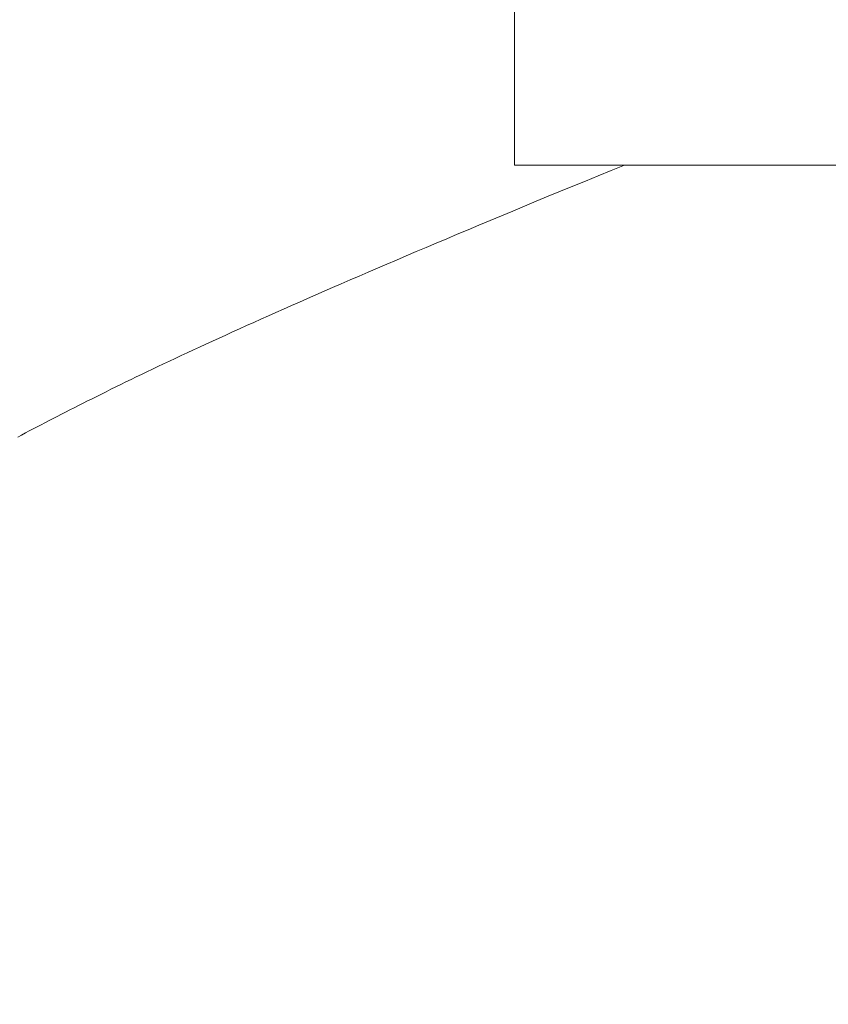
# Model space of a CAD drawing. Extents: x 0 to 171, y -1 to 179.
# Drawn here: x 5 to 5, y 13 to 13 of the extents above; entities that cross this region are included whole.
import ezdxf

# ---------------------------------------------------------------- set-up
doc = ezdxf.new("R2010")
doc.units = 0
doc.header["$MEASUREMENT"] = 0
doc.header["$PDMODE"] = 2
doc.layers.get('0').update_dxf_attribs({"linetype": 'CONTINUOUS'})
doc.layers.get('Defpoints').update_dxf_attribs({"linetype": 'CONTINUOUS'})
doc.layers.add('Dimension', color=2, linetype='CONTINUOUS', lineweight=15)
doc.layers.add('OBJECT DETAIL', color=254, linetype='CONTINUOUS', lineweight=20)
doc.styles.get("Standard").update_dxf_attribs({"font": 'ARIAL.TTF'})
doc.dimstyles.new('Nabco Dimension Arch Style - Autocad', dxfattribs={"dimscale": 7, "dimtxt": 0.125, "dimasz": 0.125, "dimexe": 0.04, "dimexo": 0.04, "dimgap": 0.04, "dimtad": 0, "dimdec": 4, "dimrnd": 2e-05, "dimzin": 4, "dimdsep": 46, "dimlunit": 5, "dimtxsty": 'Standard', "dimcen": 0, "dimclrd": 256, "dimclre": 256, "dimclrt": 256, "dimadec": 1, "dimazin": 1, "dimtm": 1e-09, "dimtfac": 1, "dimtdec": 4, "dimtofl": 0, "dimtmove": 0, "dimatfit": 3, "dimfxl": 0, "dimfrac": 2, "dimtolj": 1, "dimtzin": 4, "dimlwd": -1, "dimlwe": -1, "dimarcsym": 0})

# ---------------------------------------------------------------- blocks, each defined once
blk = doc.blocks.new('*D19')
at = {"layer": 'Defpoints', "color": 0}
for p in [(21.369457, 13.007042), (3.556957, 12.350967), (21.369457, 9.04396)]:
    blk.add_point(p, dxfattribs=at)
at = {"layer": 'Dimension'}
for p, q in [((21.369457, 12.887042), (21.369457, 8.92396)), ((3.556957, 12.230967), (3.556957, 8.92396)), ((3.931957, 9.04396), (11.204521, 9.04396)), ((20.994457, 9.04396), (13.721892, 9.04396))]:
    blk.add_line(p, q, dxfattribs=at)
for points in [[(3.931957, 9.10646), (3.931957, 8.98146), (3.556957, 9.04396)], [(20.994457, 9.10646), (20.994457, 8.98146), (21.369457, 9.04396)]]:
    blk.add_solid(points, dxfattribs=at)
at = {"layer": 'Dimension', "insert": (12.463207, 9.04396), "char_height": 0.375, "attachment_point": 5}
blk.add_mtext('\\A1;SIDELITE', dxfattribs=at)
blk = doc.blocks.new('GLSTOP')
for p, q in [((-0.400696, 0.134145), (-0.400827, 0.134076)), ((-0.400696, 0.134145), (-0.400827, 0.134076)), ((-0.400566, 0.134214), (-0.400696, 0.134145)), ((-0.400566, 0.134214), (-0.400696, 0.134145)), ((-0.400437, 0.134282), (-0.400566, 0.134214)), ((-0.400437, 0.134282), (-0.400566, 0.134214)), ((-0.401364, 0.133796), (-0.401501, 0.133725)), ((-0.401364, 0.133796), (-0.401501, 0.133725)), ((-0.401228, 0.133867), (-0.401364, 0.133796)), ((-0.401228, 0.133867), (-0.401364, 0.133796)), ((-0.401093, 0.133937), (-0.401228, 0.133867)), ((-0.401093, 0.133937), (-0.401228, 0.133867)), ((-0.40096, 0.134007), (-0.401093, 0.133937)), ((-0.40096, 0.134007), (-0.401093, 0.133937)), ((-0.400827, 0.134076), (-0.40096, 0.134007)), ((-0.400827, 0.134076), (-0.40096, 0.134007)), ((-0.402066, 0.133433), (-0.402212, 0.133359)), ((-0.402066, 0.133433), (-0.402212, 0.133359)), ((-0.401923, 0.133507), (-0.402066, 0.133433)), ((-0.401923, 0.133507), (-0.402066, 0.133433)), ((-0.401781, 0.13358), (-0.401923, 0.133507)), ((-0.401781, 0.13358), (-0.401923, 0.133507)), ((-0.40164, 0.133653), (-0.401781, 0.13358)), ((-0.40164, 0.133653), (-0.401781, 0.13358)), ((-0.401501, 0.133725), (-0.40164, 0.133653)), ((-0.401501, 0.133725), (-0.40164, 0.133653)), ((-0.402659, 0.133132), (-0.402813, 0.133055)), ((-0.402659, 0.133132), (-0.402813, 0.133055)), ((-0.402508, 0.133209), (-0.402659, 0.133132)), ((-0.402508, 0.133209), (-0.402659, 0.133132)), ((-0.402359, 0.133284), (-0.402508, 0.133209)), ((-0.402359, 0.133284), (-0.402508, 0.133209)), ((-0.402212, 0.133359), (-0.402359, 0.133284)), ((-0.402212, 0.133359), (-0.402359, 0.133284)), ((-0.403285, 0.132819), (-0.403447, 0.132739)), ((-0.403285, 0.132819), (-0.403447, 0.132739)), ((-0.403125, 0.132899), (-0.403285, 0.132819)), ((-0.403125, 0.132899), (-0.403285, 0.132819)), ((-0.402968, 0.132977), (-0.403125, 0.132899)), ((-0.402968, 0.132977), (-0.403125, 0.132899)), ((-0.402813, 0.133055), (-0.402968, 0.132977)), ((-0.402813, 0.133055), (-0.402968, 0.132977)), ((-0.403949, 0.132492), (-0.404121, 0.132408)), ((-0.403949, 0.132492), (-0.404121, 0.132408)), ((-0.403779, 0.132575), (-0.403949, 0.132492)), ((-0.403779, 0.132575), (-0.403949, 0.132492)), ((-0.403612, 0.132658), (-0.403779, 0.132575)), ((-0.403612, 0.132658), (-0.403779, 0.132575)), ((-0.403447, 0.132739), (-0.403612, 0.132658)), ((-0.403447, 0.132739), (-0.403612, 0.132658)), ((-0.404654, 0.13215), (-0.404838, 0.132062)), ((-0.404654, 0.13215), (-0.404838, 0.132062)), ((-0.404473, 0.132237), (-0.404654, 0.13215)), ((-0.404473, 0.132237), (-0.404654, 0.13215)), ((-0.404296, 0.132323), (-0.404473, 0.132237)), ((-0.404296, 0.132323), (-0.404473, 0.132237)), ((-0.404121, 0.132408), (-0.404296, 0.132323)), ((-0.404121, 0.132408), (-0.404296, 0.132323)), ((-0.405406, 0.131792), (-0.405602, 0.131699)), ((-0.405406, 0.131792), (-0.405602, 0.131699)), ((-0.405214, 0.131883), (-0.405406, 0.131792)), ((-0.405214, 0.131883), (-0.405406, 0.131792)), ((-0.405024, 0.131973), (-0.405214, 0.131883)), ((-0.405024, 0.131973), (-0.405214, 0.131883)), ((-0.404838, 0.132062), (-0.405024, 0.131973)), ((-0.404838, 0.132062), (-0.405024, 0.131973)), ((-0.40621, 0.131414), (-0.406419, 0.131317)), ((-0.40621, 0.131414), (-0.406419, 0.131317)), ((-0.406004, 0.13151), (-0.40621, 0.131414)), ((-0.406004, 0.13151), (-0.40621, 0.131414)), ((-0.405801, 0.131605), (-0.406004, 0.13151)), ((-0.405801, 0.131605), (-0.406004, 0.13151)), ((-0.405602, 0.131699), (-0.405801, 0.131605)), ((-0.405602, 0.131699), (-0.405801, 0.131605)), ((-0.406849, 0.131118), (-0.40707, 0.131017)), ((-0.406849, 0.131118), (-0.40707, 0.131017)), ((-0.406633, 0.131218), (-0.406849, 0.131118)), ((-0.406633, 0.131218), (-0.406849, 0.131118)), ((-0.406419, 0.131317), (-0.406633, 0.131218)), ((-0.406419, 0.131317), (-0.406633, 0.131218)), ((-0.407522, 0.13081), (-0.407754, 0.130704)), ((-0.407522, 0.13081), (-0.407754, 0.130704)), ((-0.407294, 0.130914), (-0.407522, 0.13081)), ((-0.407294, 0.130914), (-0.407522, 0.13081)), ((-0.40707, 0.131017), (-0.407294, 0.130914)), ((-0.40707, 0.131017), (-0.407294, 0.130914)), ((-0.40823, 0.130489), (-0.408475, 0.130379)), ((-0.40823, 0.130489), (-0.408475, 0.130379)), ((-0.40799, 0.130597), (-0.40823, 0.130489)), ((-0.40799, 0.130597), (-0.40823, 0.130489)), ((-0.407754, 0.130704), (-0.40799, 0.130597)), ((-0.407754, 0.130704), (-0.40799, 0.130597)), ((-0.408976, 0.130154), (-0.409233, 0.13004)), ((-0.408976, 0.130154), (-0.409233, 0.13004)), ((-0.408723, 0.130267), (-0.408976, 0.130154)), ((-0.408723, 0.130267), (-0.408976, 0.130154)), ((-0.408475, 0.130379), (-0.408723, 0.130267)), ((-0.408475, 0.130379), (-0.408723, 0.130267)), ((-0.409761, 0.129806), (-0.410032, 0.129686)), ((-0.409761, 0.129806), (-0.410032, 0.129686)), ((-0.409495, 0.129924), (-0.409761, 0.129806)), ((-0.409495, 0.129924), (-0.409761, 0.129806)), ((-0.409233, 0.13004), (-0.409495, 0.129924)), ((-0.409233, 0.13004), (-0.409495, 0.129924)), ((-0.410588, 0.129442), (-0.410873, 0.129318)), ((-0.410588, 0.129442), (-0.410873, 0.129318)), ((-0.410308, 0.129565), (-0.410588, 0.129442)), ((-0.410308, 0.129565), (-0.410588, 0.129442)), ((-0.410032, 0.129686), (-0.410308, 0.129565)), ((-0.410032, 0.129686), (-0.410308, 0.129565)), ((-0.411458, 0.129063), (-0.411758, 0.128933)), ((-0.411458, 0.129063), (-0.411758, 0.128933)), ((-0.411163, 0.129191), (-0.411458, 0.129063)), ((-0.411163, 0.129191), (-0.411458, 0.129063)), ((-0.410873, 0.129318), (-0.411163, 0.129191)), ((-0.410873, 0.129318), (-0.411163, 0.129191)), ((-0.412063, 0.128802), (-0.412373, 0.128668)), ((-0.412063, 0.128802), (-0.412373, 0.128668)), ((-0.411758, 0.128933), (-0.412063, 0.128802)), ((-0.411758, 0.128933), (-0.412063, 0.128802)), ((-0.413009, 0.128395), (-0.413336, 0.128256)), ((-0.413009, 0.128395), (-0.413336, 0.128256)), ((-0.412688, 0.128533), (-0.413009, 0.128395)), ((-0.412688, 0.128533), (-0.413009, 0.128395)), ((-0.412373, 0.128668), (-0.412688, 0.128533)), ((-0.412373, 0.128668), (-0.412688, 0.128533)), ((-0.413667, 0.128114), (-0.414004, 0.127971)), ((-0.413667, 0.128114), (-0.414004, 0.127971)), ((-0.413336, 0.128256), (-0.413667, 0.128114)), ((-0.413336, 0.128256), (-0.413667, 0.128114)), ((-0.414347, 0.127826), (-0.414696, 0.127679)), ((-0.414347, 0.127826), (-0.414696, 0.127679)), ((-0.414004, 0.127971), (-0.414347, 0.127826)), ((-0.414004, 0.127971), (-0.414347, 0.127826)), ((-0.41505, 0.127529), (-0.41541, 0.127378)), ((-0.41505, 0.127529), (-0.41541, 0.127378)), ((-0.414696, 0.127679), (-0.41505, 0.127529)), ((-0.414696, 0.127679), (-0.41505, 0.127529)), ((-0.416148, 0.127068), (-0.416526, 0.12691)), ((-0.416148, 0.127068), (-0.416526, 0.12691)), ((-0.415776, 0.127224), (-0.416148, 0.127068)), ((-0.415776, 0.127224), (-0.416148, 0.127068)), ((-0.41541, 0.127378), (-0.415776, 0.127224)), ((-0.41541, 0.127378), (-0.415776, 0.127224)), ((-0.416911, 0.12675), (-0.417301, 0.126588)), ((-0.416911, 0.12675), (-0.417301, 0.126588)), ((-0.416526, 0.12691), (-0.416911, 0.12675)), ((-0.416526, 0.12691), (-0.416911, 0.12675)), ((-0.417698, 0.126423), (-0.418101, 0.126256)), ((-0.417698, 0.126423), (-0.418101, 0.126256)), ((-0.417301, 0.126588), (-0.417698, 0.126423)), ((-0.417301, 0.126588), (-0.417698, 0.126423)), ((-0.41851, 0.126087), (-0.418926, 0.125916)), ((-0.41851, 0.126087), (-0.418926, 0.125916)), ((-0.418101, 0.126256), (-0.41851, 0.126087)), ((-0.418101, 0.126256), (-0.41851, 0.126087)), ((-0.419349, 0.125742), (-0.419778, 0.125566)), ((-0.419349, 0.125742), (-0.419778, 0.125566)), ((-0.418926, 0.125916), (-0.419349, 0.125742)), ((-0.418926, 0.125916), (-0.419349, 0.125742)), ((-0.420214, 0.125387), (-0.420656, 0.125206)), ((-0.420214, 0.125387), (-0.420656, 0.125206)), ((-0.419778, 0.125566), (-0.420214, 0.125387)), ((-0.419778, 0.125566), (-0.420214, 0.125387)), ((-0.420656, 0.125206), (-0.421106, 0.125022)), ((-0.420656, 0.125206), (-0.421106, 0.125022)), ((-0.421106, 0.125022), (-0.770528, 0.125022)), ((-0.770528, 0.125022), (-0.421106, 0.125022)), ((-0.417355, 0.125022), (-0.421106, 0.125022)), ((-0.417355, 0.125022), (-0.417355, -0.125128))]:
    blk.add_line(p, q)

msp = doc.modelspace()

# ---------------------------------------------------------------- block references
at = {"layer": 'OBJECT DETAIL', "xscale": 0.75, "yscale": 0.75, "zscale": 0.75, "rotation": 180}
msp.add_blockref('GLSTOP', (4.920561, 13.00681), dxfattribs=at)

# ---------------------------------------------------------------- dimensions: what is measured, and where the dimension line sits
at = {"layer": 'Dimension'}
dim = msp.add_linear_dim(base=(21.369457, 9.04396), p1=(3.556957, 12.350967), p2=(21.369457, 13.007042), text='SIDELITE', dimstyle='Nabco Dimension Arch Style - Autocad', override={"dimscale": 3, "dimlfac": 1.333333, "dimpost": '\\X'}, dxfattribs=at)
dim.commit()
dim.dimension.update_dxf_attribs({"geometry": '*D19', "text_midpoint": (12.463207, 9.04396)})

doc.saveas('drawing.dxf')
